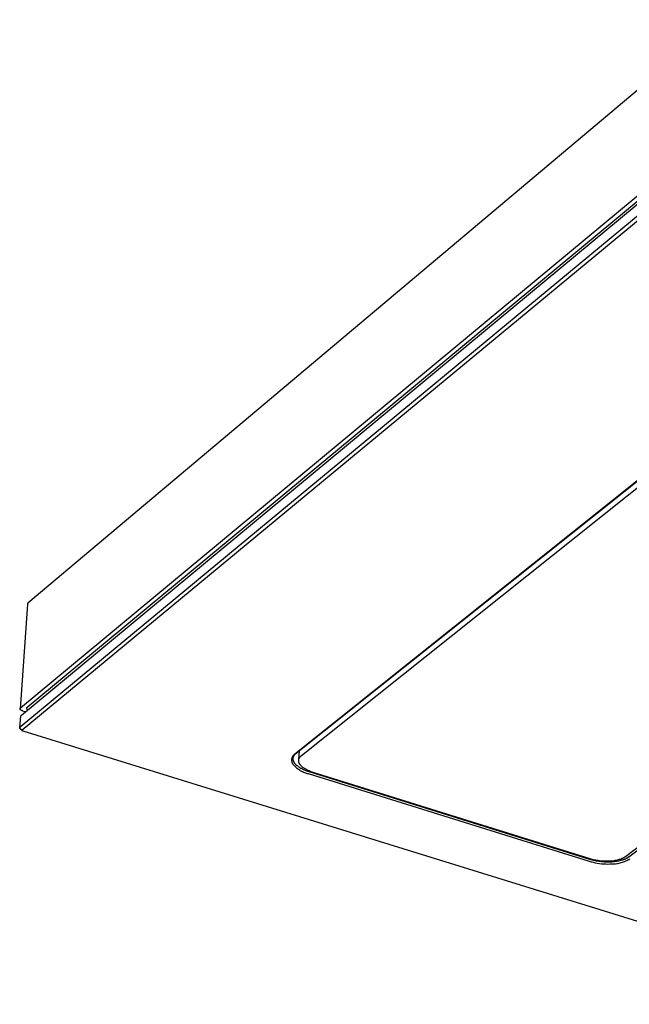
# Model space of a CAD drawing. Units: millimetres. Extents: x -1092 to 1498, y -396 to 258.
# Drawn here: x -1092 to -1004, y -245 to -103 of the extents above; entities that cross this region are included whole.
import ezdxf

# ---------------------------------------------------------------- set-up
doc = ezdxf.new("R2010")
doc.units = ezdxf.units.MM
doc.header["$MEASUREMENT"] = 0
doc.layers.add('Default', color=7, linetype='Continuous', true_color=0x000000)

msp = doc.modelspace()

# ---------------------------------------------------------------- linework, layer by layer
at = {"layer": 'Default', "color": 7, "true_color": 0xffffff}
for p, q in [((-990.79, -103.19), (-1090.46, -187.18)), ((-1091.51, -202.23), (-991.92, -119.48)), ((-1090.55, -202.14), (-991.66, -120.03)), ((-1091.39, -203.25), (-991.94, -120.71)), ((-1091.57, -204.96), (-992.08, -122.52)), ((-1091.28, -205.36), (-991.78, -122.96)), ((-967.86, -141.57), (-1052.06, -208.87)), ((-1051.86, -208.74), (-967.65, -141.45)), ((-1051.1, -209.07), (-967.19, -142.07)), ((-918.84, -158.65), (-1004.53, -223.64)), ((-918.03, -158.48), (-1004.06, -223.7)), ((-1090.53, -187.3), (-1091.58, -202.34)), ((-1090.46, -187.18), (-1090.53, -187.3)), ((-1091.59, -202.36), (-1091.58, -202.35)), ((-1091.58, -202.37), (-1091.59, -202.36)), ((-1091.59, -202.36), (-1091.59, -202.36)), ((-1091.58, -202.31), (-1091.57, -202.3)), ((-1091.58, -202.32), (-1091.58, -202.31)), ((-1091.58, -202.31), (-1091.58, -202.31)), ((-1091.58, -202.33), (-1091.58, -202.32)), ((-1091.58, -202.32), (-1091.58, -202.32)), ((-1091.58, -202.34), (-1091.58, -202.33)), ((-1091.58, -202.33), (-1091.58, -202.33)), ((-1091.58, -202.35), (-1091.58, -202.34)), ((-1091.58, -202.35), (-1091.58, -202.35)), ((-1091.58, -202.38), (-1091.58, -202.37)), ((-1091.58, -202.37), (-1091.58, -202.37)), ((-1091.58, -202.39), (-1091.58, -202.38)), ((-1091.58, -202.38), (-1091.58, -202.38)), ((-1091.58, -202.4), (-1091.58, -202.39)), ((-1091.58, -202.39), (-1091.58, -202.39)), ((-1091.58, -202.41), (-1091.58, -202.4)), ((-1091.57, -202.42), (-1091.58, -202.41)), ((-1091.58, -202.41), (-1091.58, -202.41)), ((-1091.57, -202.29), (-1091.57, -202.28)), ((-1091.57, -202.28), (-1091.56, -202.28)), ((-1091.57, -202.3), (-1091.57, -202.29)), ((-1091.57, -202.29), (-1091.57, -202.29)), ((-1091.57, -202.3), (-1091.57, -202.3)), ((-1091.57, -202.43), (-1091.57, -202.42)), ((-1091.57, -202.42), (-1091.57, -202.42)), ((-1091.57, -202.44), (-1091.57, -202.43)), ((-1091.57, -202.43), (-1091.57, -202.43)), ((-1091.56, -202.44), (-1091.57, -202.44)), ((-1091.56, -202.27), (-1091.55, -202.26)), ((-1091.56, -202.28), (-1091.56, -202.27)), ((-1091.56, -202.27), (-1091.56, -202.27)), ((-1091.56, -202.45), (-1091.56, -202.44)), ((-1091.55, -202.46), (-1091.56, -202.45)), ((-1091.56, -202.45), (-1091.56, -202.45)), ((-1091.55, -202.26), (-1091.55, -202.25)), ((-1091.55, -202.25), (-1091.54, -202.25)), ((-1091.55, -202.26), (-1091.55, -202.26)), ((-1091.53, -202.48), (-1091.55, -202.46)), ((-1091.55, -202.46), (-1091.55, -202.46)), ((-1091.55, -202.46), (-1091.55, -202.46)), ((-1091.54, -202.25), (-1091.54, -202.24)), ((-1091.54, -202.24), (-1091.53, -202.24)), ((-1091.54, -202.25), (-1091.54, -202.25)), ((-1091.53, -202.24), (-1091.52, -202.23)), ((-1091.53, -202.24), (-1091.53, -202.24)), ((-1091.51, -202.5), (-1091.53, -202.48)), ((-1091.52, -202.23), (-1091.52, -202.23)), ((-1091.52, -202.23), (-1091.51, -202.23)), ((-1091.5, -202.51), (-1091.51, -202.5)), ((-1091.48, -202.53), (-1091.5, -202.51)), ((-1091.46, -202.54), (-1091.48, -202.53)), ((-1091.44, -202.56), (-1091.46, -202.54)), ((-1091.42, -202.57), (-1091.44, -202.56)), ((-1091.4, -202.59), (-1091.42, -202.57)), ((-1091.38, -202.6), (-1091.4, -202.59)), ((-1091.36, -202.61), (-1091.38, -202.6)), ((-1091.34, -202.62), (-1091.36, -202.61)), ((-1090.63, -202.25), (-1090.62, -202.24)), ((-1090.63, -202.26), (-1090.63, -202.25)), ((-1090.63, -202.25), (-1090.63, -202.25)), ((-1090.63, -202.27), (-1090.63, -202.26)), ((-1090.63, -202.26), (-1090.63, -202.26)), ((-1090.63, -202.28), (-1090.63, -202.27)), ((-1090.63, -202.29), (-1090.63, -202.28)), ((-1090.63, -202.28), (-1090.63, -202.28)), ((-1090.63, -202.3), (-1090.63, -202.29)), ((-1090.63, -202.31), (-1090.63, -202.3)), ((-1090.63, -202.3), (-1090.63, -202.3)), ((-1090.63, -202.32), (-1090.63, -202.31)), ((-1090.63, -202.31), (-1090.63, -202.31)), ((-1090.63, -202.33), (-1090.63, -202.32)), ((-1090.62, -202.33), (-1090.63, -202.33)), ((-1090.62, -202.22), (-1090.61, -202.21)), ((-1090.62, -202.23), (-1090.62, -202.22)), ((-1090.62, -202.22), (-1090.62, -202.22)), ((-1090.62, -202.24), (-1090.62, -202.23)), ((-1090.62, -202.23), (-1090.62, -202.23)), ((-1090.62, -202.34), (-1090.62, -202.33)), ((-1090.62, -202.35), (-1090.62, -202.34)), ((-1090.62, -202.36), (-1090.62, -202.35)), ((-1090.62, -202.35), (-1090.62, -202.35)), ((-1090.61, -202.36), (-1090.62, -202.36)), ((-1090.61, -202.21), (-1090.61, -202.2)), ((-1090.61, -202.2), (-1090.6, -202.2)), ((-1090.61, -202.21), (-1090.61, -202.21)), ((-1090.61, -202.37), (-1090.61, -202.36)), ((-1090.61, -202.38), (-1090.61, -202.37)), ((-1090.6, -202.38), (-1090.61, -202.38)), ((-1090.6, -202.19), (-1090.6, -202.18)), ((-1090.6, -202.18), (-1090.59, -202.18)), ((-1090.6, -202.2), (-1090.6, -202.19)), ((-1090.6, -202.39), (-1090.6, -202.38)), ((-1090.59, -202.4), (-1090.6, -202.39)), ((-1090.6, -202.39), (-1090.6, -202.39)), ((-1090.59, -202.18), (-1090.58, -202.17)), ((-1090.51, -202.51), (-1090.59, -202.4)), ((-1090.59, -202.4), (-1090.59, -202.4)), ((-1090.58, -202.17), (-1090.58, -202.16)), ((-1090.58, -202.16), (-1090.57, -202.16)), ((-1090.57, -202.16), (-1090.57, -202.15)), ((-1090.57, -202.15), (-1090.56, -202.15)), ((-1090.56, -202.15), (-1090.55, -202.14)), ((-1091.64, -205.07), (-1091.46, -203.37)), ((-1091.46, -203.37), (-1091.39, -203.25)), ((-1091.32, -202.63), (-1091.34, -202.62)), ((-1091.3, -202.64), (-1091.32, -202.63)), ((-1091.28, -202.65), (-1091.3, -202.64)), ((-1091.26, -202.66), (-1091.28, -202.65)), ((-1091.24, -202.66), (-1091.26, -202.66)), ((-1091.21, -202.67), (-1091.24, -202.66)), ((-1091.19, -202.68), (-1091.21, -202.67)), ((-1090.84, -202.79), (-1091.19, -202.68)), ((-1091.64, -205.07), (-1091.64, -205.06)), ((-1091.64, -205.06), (-1091.63, -205.06)), ((-1091.64, -205.08), (-1091.64, -205.07)), ((-1091.64, -205.07), (-1091.64, -205.07)), ((-1091.64, -205.09), (-1091.64, -205.08)), ((-1091.64, -205.1), (-1091.64, -205.09)), ((-1091.64, -205.09), (-1091.64, -205.09)), ((-1091.64, -205.11), (-1091.64, -205.1)), ((-1091.64, -205.1), (-1091.64, -205.1)), ((-1091.64, -205.12), (-1091.64, -205.11)), ((-1091.64, -205.13), (-1091.64, -205.12)), ((-1091.64, -205.12), (-1091.64, -205.12)), ((-1091.64, -205.14), (-1091.64, -205.13)), ((-1091.64, -205.13), (-1091.64, -205.13)), ((-1091.63, -205.14), (-1091.64, -205.14)), ((-1091.63, -205.03), (-1091.62, -205.02)), ((-1091.63, -205.04), (-1091.63, -205.03)), ((-1091.63, -205.03), (-1091.63, -205.03)), ((-1091.63, -205.05), (-1091.63, -205.04)), ((-1091.63, -205.04), (-1091.63, -205.04)), ((-1091.63, -205.06), (-1091.63, -205.05)), ((-1091.63, -205.15), (-1091.63, -205.14)), ((-1091.63, -205.16), (-1091.63, -205.15)), ((-1091.63, -205.17), (-1091.63, -205.16)), ((-1091.63, -205.16), (-1091.63, -205.16)), ((-1091.62, -205.17), (-1091.63, -205.17)), ((-1091.62, -205.02), (-1091.62, -205.01)), ((-1091.62, -205.01), (-1091.61, -205.01)), ((-1091.62, -205.02), (-1091.62, -205.02)), ((-1091.62, -205.18), (-1091.62, -205.17)), ((-1091.62, -205.19), (-1091.62, -205.18)), ((-1091.62, -205.18), (-1091.62, -205.18)), ((-1091.61, -205.19), (-1091.62, -205.19)), ((-1091.61, -205), (-1091.6, -204.99)), ((-1091.61, -205.01), (-1091.61, -205)), ((-1091.61, -205), (-1091.61, -205)), ((-1091.61, -205.2), (-1091.61, -205.19)), ((-1091.6, -205.21), (-1091.61, -205.2)), ((-1091.61, -205.2), (-1091.61, -205.2)), ((-1091.6, -204.99), (-1091.6, -204.98)), ((-1091.6, -204.98), (-1091.59, -204.98)), ((-1091.6, -204.99), (-1091.6, -204.99)), ((-1091.59, -205.22), (-1091.6, -205.21)), ((-1091.6, -205.21), (-1091.6, -205.21)), ((-1091.59, -204.98), (-1091.59, -204.97)), ((-1091.59, -204.97), (-1091.58, -204.97)), ((-1091.59, -205.23), (-1091.59, -205.22)), ((-1091.59, -205.22), (-1091.59, -205.22)), ((-1091.58, -205.23), (-1091.59, -205.23)), ((-1091.58, -204.97), (-1091.57, -204.96)), ((-1091.58, -204.97), (-1091.58, -204.97)), ((-1091.57, -205.24), (-1091.58, -205.23)), ((-1091.58, -205.23), (-1091.58, -205.23)), ((-1091.57, -204.96), (-1091.57, -204.96)), ((-1091.56, -205.24), (-1091.57, -205.24)), ((-1091.57, -205.24), (-1091.57, -205.24)), ((-1091.56, -205.25), (-1091.56, -205.24)), ((-1091.29, -205.5), (-1091.56, -205.25)), ((-1091.31, -205.43), (-1091.31, -205.42)), ((-1091.31, -205.42), (-1091.3, -205.42)), ((-1091.31, -205.44), (-1091.31, -205.43)), ((-1091.31, -205.43), (-1091.31, -205.43)), ((-1091.31, -205.45), (-1091.31, -205.44)), ((-1091.31, -205.44), (-1091.31, -205.44)), ((-1091.3, -205.39), (-1091.29, -205.38)), ((-1091.3, -205.4), (-1091.3, -205.39)), ((-1091.3, -205.39), (-1091.3, -205.39)), ((-1091.3, -205.41), (-1091.3, -205.4)), ((-1091.3, -205.4), (-1091.3, -205.4)), ((-1091.3, -205.42), (-1091.3, -205.41)), ((-1091.3, -205.41), (-1091.3, -205.41)), ((-1091.29, -205.37), (-1091.28, -205.36)), ((-1091.29, -205.38), (-1091.29, -205.37)), ((-1091.29, -205.37), (-1091.29, -205.37)), ((-1091.29, -205.38), (-1091.29, -205.38)), ((-1091.31, -205.46), (-1091.31, -205.45)), ((-1091.31, -205.45), (-1091.31, -205.45)), ((-1091.3, -205.46), (-1091.31, -205.46)), ((-1091.3, -205.47), (-1091.3, -205.46)), ((-1091.3, -205.48), (-1091.3, -205.47)), ((-1091.3, -205.47), (-1091.3, -205.47)), ((-1091.3, -205.49), (-1091.3, -205.48)), ((-1091.3, -205.48), (-1091.3, -205.48)), ((-1091.29, -205.5), (-1091.3, -205.49)), ((-1091.3, -205.49), (-1091.3, -205.49)), ((-1091.29, -205.51), (-1091.29, -205.5)), ((-1091.29, -205.5), (-1091.29, -205.5)), ((-1091.29, -205.52), (-1091.29, -205.51)), ((-1091.29, -205.51), (-1091.29, -205.51)), ((-1091.28, -205.52), (-1091.29, -205.52)), ((-1091.28, -205.53), (-1091.28, -205.52)), ((-1091.27, -205.53), (-1091.28, -205.53)), ((-1091.28, -205.53), (-1091.28, -205.53)), ((-1091.27, -205.54), (-1091.27, -205.53)), ((-1091.26, -205.55), (-1091.27, -205.54)), ((-1091.27, -205.54), (-1091.27, -205.54)), ((-1091.25, -205.56), (-1091.26, -205.55)), ((-1091.26, -205.55), (-1091.26, -205.55)), ((-1091.26, -205.55), (-1091.26, -205.55)), ((-1091.24, -205.56), (-1091.25, -205.56)), ((-1091.25, -205.56), (-1091.25, -205.56)), ((-1091.24, -205.57), (-1091.24, -205.56)), ((-1091.23, -205.57), (-1091.24, -205.57)), ((-1091.22, -205.57), (-1091.23, -205.57)), ((-1091.23, -205.57), (-1091.23, -205.57)), ((-1091.22, -205.58), (-1091.22, -205.57)), ((-1091.21, -205.58), (-1091.22, -205.58)), ((-1091.22, -205.58), (-1091.22, -205.58)), ((-1091.2, -205.58), (-1091.21, -205.58)), ((-1091.21, -205.58), (-1091.21, -205.58)), ((-1091.2, -205.59), (-1091.2, -205.58)), ((-1091.19, -205.59), (-1091.2, -205.59)), ((-1091.18, -205.59), (-1091.19, -205.59)), ((-1091.19, -205.59), (-1091.19, -205.59)), ((-1091.17, -205.59), (-1091.18, -205.59)), ((-1091.16, -205.59), (-1091.17, -205.59)), ((-1091.17, -205.59), (-1091.17, -205.59)), ((-1091.15, -205.59), (-1091.16, -205.59)), ((-1091.16, -205.59), (-1091.16, -205.59)), ((-1091.14, -205.59), (-1091.15, -205.59)), ((-1091.15, -205.59), (-1091.15, -205.59)), ((-1091.13, -205.59), (-1091.14, -205.59)), ((-1091.14, -205.59), (-1091.14, -205.59)), ((-1091.12, -205.59), (-1091.13, -205.59)), ((-1091.13, -205.59), (-1091.13, -205.59)), ((-478.22, -395.63), (-1091.12, -205.59)), ((-1052.53, -209.62), (-1052.54, -209.66)), ((-1052.54, -209.66), (-1052.54, -209.69)), ((-1052.54, -209.69), (-1052.54, -209.73)), ((-1052.52, -209.55), (-1052.53, -209.59)), ((-1052.53, -209.59), (-1052.53, -209.62)), ((-1052.51, -209.48), (-1052.52, -209.52)), ((-1052.52, -209.52), (-1052.52, -209.55)), ((-1052.5, -209.45), (-1052.51, -209.48)), ((-1052.49, -209.41), (-1052.5, -209.45)), ((-1052.48, -209.38), (-1052.49, -209.41)), ((-1052.46, -209.35), (-1052.48, -209.38)), ((-1052.45, -209.32), (-1052.46, -209.35)), ((-1052.43, -209.28), (-1052.45, -209.32)), ((-1052.42, -209.25), (-1052.43, -209.28)), ((-1052.4, -209.22), (-1052.42, -209.25)), ((-1052.38, -209.19), (-1052.4, -209.22)), ((-1052.36, -209.16), (-1052.38, -209.19)), ((-1052.34, -209.13), (-1052.36, -209.16)), ((-1052.32, -209.1), (-1052.34, -209.13)), ((-1052.3, -209.08), (-1052.32, -209.1)), ((-1052.31, -209.45), (-1052.3, -209.43)), ((-1052.31, -209.48), (-1052.31, -209.45)), ((-1052.31, -209.5), (-1052.31, -209.48)), ((-1052.31, -209.52), (-1052.31, -209.5)), ((-1052.31, -209.55), (-1052.31, -209.52)), ((-1052.31, -209.57), (-1052.31, -209.55)), ((-1052.31, -209.6), (-1052.31, -209.57)), ((-1052.31, -209.62), (-1052.31, -209.6)), ((-1052.31, -209.64), (-1052.31, -209.62)), ((-1052.31, -209.67), (-1052.31, -209.64)), ((-1052.3, -209.69), (-1052.31, -209.67)), ((-1052.28, -209.05), (-1052.3, -209.08)), ((-1052.3, -209.41), (-1052.29, -209.38)), ((-1052.3, -209.43), (-1052.3, -209.41)), ((-1052.3, -209.72), (-1052.3, -209.69)), ((-1052.29, -209.36), (-1052.28, -209.34)), ((-1052.29, -209.38), (-1052.29, -209.36)), ((-1052.25, -209.02), (-1052.28, -209.05)), ((-1052.28, -209.32), (-1052.27, -209.29)), ((-1052.28, -209.34), (-1052.28, -209.32)), ((-1052.27, -209.29), (-1052.26, -209.27)), ((-1052.26, -209.27), (-1052.25, -209.25)), ((-1052.23, -209), (-1052.25, -209.02)), ((-1052.25, -209.25), (-1052.24, -209.23)), ((-1052.24, -209.21), (-1052.23, -209.19)), ((-1052.24, -209.23), (-1052.24, -209.21)), ((-1052.2, -208.97), (-1052.23, -209)), ((-1052.23, -209.19), (-1052.21, -209.16)), ((-1052.21, -209.16), (-1052.2, -209.14)), ((-1052.17, -208.95), (-1052.2, -208.97)), ((-1052.2, -209.14), (-1052.19, -209.12)), ((-1052.19, -209.12), (-1052.18, -209.1)), ((-1052.18, -209.1), (-1052.17, -209.08)), ((-1052.15, -208.93), (-1052.17, -208.95)), ((-1052.17, -209.08), (-1052.15, -209.06)), ((-1052.12, -208.91), (-1052.15, -208.93)), ((-1052.15, -209.06), (-1052.14, -209.04)), ((-1052.14, -209.04), (-1052.13, -209.02)), ((-1052.13, -209.02), (-1052.11, -209)), ((-1052.09, -208.89), (-1052.12, -208.91)), ((-1052.11, -209), (-1052.1, -208.98)), ((-1052.1, -208.98), (-1052.08, -208.96)), ((-1052.06, -208.87), (-1052.09, -208.89)), ((-1052.08, -208.96), (-1052.06, -208.94)), ((-1052.06, -208.94), (-1052.05, -208.92)), ((-1052.05, -208.92), (-1052.03, -208.9)), ((-1052.03, -208.9), (-1052.01, -208.88)), ((-1052.01, -208.88), (-1051.98, -208.85)), ((-1051.98, -208.85), (-1051.94, -208.81)), ((-1051.94, -208.81), (-1051.9, -208.78)), ((-1051.9, -208.78), (-1051.86, -208.74)), ((-1051.52, -209.74), (-1051.39, -208.37)), ((-1051.52, -209.72), (-1051.51, -209.69)), ((-1051.51, -209.67), (-1051.5, -209.65)), ((-1051.51, -209.69), (-1051.51, -209.67)), ((-1051.5, -208.46), (-1051.46, -208.5)), ((-1051.5, -209.63), (-1051.49, -209.61)), ((-1051.5, -209.65), (-1051.5, -209.63)), ((-1051.49, -209.59), (-1051.48, -209.57)), ((-1051.49, -209.61), (-1051.49, -209.59)), ((-1051.48, -209.55), (-1051.47, -209.53)), ((-1051.48, -209.57), (-1051.48, -209.55)), ((-1051.47, -209.53), (-1051.46, -209.51)), ((-1051.46, -208.5), (-1051.41, -208.54)), ((-1051.46, -209.51), (-1051.45, -209.49)), ((-1051.45, -209.49), (-1051.44, -209.47)), ((-1051.44, -209.47), (-1051.43, -209.45)), ((-1051.43, -209.45), (-1051.42, -209.43)), ((-1051.42, -209.43), (-1051.41, -209.41)), ((-1051.41, -209.41), (-1051.4, -209.39)), ((-1051.4, -209.39), (-1051.39, -209.37)), ((-1051.39, -209.37), (-1051.38, -209.36)), ((-1051.38, -209.36), (-1051.36, -209.34)), ((-1051.36, -209.34), (-1051.35, -209.32)), ((-1051.35, -209.32), (-1051.34, -209.3)), ((-1051.34, -209.3), (-1051.32, -209.28)), ((-1051.32, -209.28), (-1051.31, -209.27)), ((-1051.31, -209.27), (-1051.29, -209.25)), ((-1051.29, -209.25), (-1051.28, -209.23)), ((-1051.28, -209.23), (-1051.26, -209.21)), ((-1051.26, -209.21), (-1051.25, -209.2)), ((-1051.25, -209.2), (-1051.21, -209.16)), ((-1051.21, -209.16), (-1051.18, -209.13)), ((-1051.18, -209.13), (-1051.14, -209.1)), ((-1051.14, -209.1), (-1051.1, -209.07)), ((-1052.54, -209.73), (-1052.54, -209.76)), ((-1052.54, -209.76), (-1052.54, -209.8)), ((-1052.54, -209.8), (-1052.53, -209.83)), ((-1052.53, -209.83), (-1052.53, -209.87)), ((-1052.53, -209.87), (-1052.52, -209.9)), ((-1052.52, -209.9), (-1052.52, -209.94)), ((-1052.52, -209.94), (-1052.51, -209.97)), ((-1052.51, -209.97), (-1052.5, -210.01)), ((-1052.5, -210.01), (-1052.49, -210.04)), ((-1052.49, -210.04), (-1052.48, -210.08)), ((-1052.48, -210.08), (-1052.47, -210.11)), ((-1052.47, -210.11), (-1052.45, -210.14)), ((-1052.45, -210.14), (-1052.44, -210.17)), ((-1052.44, -210.17), (-1052.42, -210.21)), ((-1052.42, -210.21), (-1052.4, -210.24)), ((-1052.4, -210.24), (-1052.39, -210.27)), ((-1052.39, -210.27), (-1052.37, -210.3)), ((-1052.37, -210.3), (-1052.35, -210.33)), ((-1052.35, -210.33), (-1052.32, -210.35)), ((-1052.32, -210.35), (-1052.23, -210.46)), ((-1052.29, -209.74), (-1052.3, -209.72)), ((-1052.29, -209.77), (-1052.29, -209.74)), ((-1052.28, -209.79), (-1052.29, -209.77)), ((-1052.28, -209.81), (-1052.28, -209.79)), ((-1052.27, -209.84), (-1052.28, -209.81)), ((-1052.26, -209.86), (-1052.27, -209.84)), ((-1052.25, -209.89), (-1052.26, -209.86)), ((-1052.24, -209.91), (-1052.25, -209.89)), ((-1052.23, -209.94), (-1052.24, -209.91)), ((-1052.22, -209.96), (-1052.23, -209.94)), ((-1052.23, -210.46), (-1052.13, -210.57)), ((-1052.21, -209.99), (-1052.22, -209.96)), ((-1052.2, -210.01), (-1052.21, -209.99)), ((-1052.18, -210.04), (-1052.2, -210.01)), ((-1052.17, -210.06), (-1052.18, -210.04)), ((-1052.16, -210.09), (-1052.17, -210.06)), ((-1052.14, -210.11), (-1052.16, -210.09)), ((-1052.13, -210.13), (-1052.14, -210.11)), ((-1052.11, -210.16), (-1052.13, -210.13)), ((-1052.13, -210.57), (-1052.03, -210.67)), ((-1052.09, -210.18), (-1052.11, -210.16)), ((-1052.07, -210.21), (-1052.09, -210.18)), ((-1052.06, -210.23), (-1052.07, -210.21)), ((-1052.04, -210.26), (-1052.06, -210.23)), ((-1052, -210.31), (-1052.04, -210.26)), ((-1052.03, -210.67), (-1051.92, -210.76)), ((-1051.95, -210.35), (-1052, -210.31)), ((-1051.91, -210.4), (-1051.95, -210.35)), ((-1051.92, -210.76), (-1051.81, -210.86)), ((-1051.86, -210.45), (-1051.91, -210.4)), ((-1051.81, -210.5), (-1051.86, -210.45)), ((-1051.76, -210.54), (-1051.81, -210.5)), ((-1051.81, -210.86), (-1051.7, -210.95)), ((-1051.71, -210.59), (-1051.76, -210.54)), ((-1051.65, -210.63), (-1051.71, -210.59)), ((-1051.7, -210.95), (-1051.58, -211.03)), ((-1051.59, -210.68), (-1051.65, -210.63)), ((-1051.53, -210.72), (-1051.59, -210.68)), ((-1051.58, -211.03), (-1051.46, -211.11)), ((-1051.47, -210.77), (-1051.53, -210.72)), ((-1051.52, -209.74), (-1051.52, -209.72)), ((-1051.52, -209.76), (-1051.52, -209.74)), ((-1051.52, -209.78), (-1051.52, -209.76)), ((-1051.52, -209.8), (-1051.52, -209.78)), ((-1051.52, -209.82), (-1051.52, -209.8)), ((-1051.52, -209.84), (-1051.52, -209.82)), ((-1051.52, -209.87), (-1051.52, -209.84)), ((-1051.52, -209.89), (-1051.52, -209.87)), ((-1051.52, -209.91), (-1051.52, -209.89)), ((-1051.51, -209.93), (-1051.52, -209.91)), ((-1051.51, -209.95), (-1051.51, -209.93)), ((-1051.51, -209.98), (-1051.51, -209.95)), ((-1051.5, -210), (-1051.51, -209.98)), ((-1051.49, -210.02), (-1051.5, -210)), ((-1051.49, -210.04), (-1051.49, -210.02)), ((-1051.48, -210.07), (-1051.49, -210.04)), ((-1051.47, -210.09), (-1051.48, -210.07)), ((-1051.47, -210.11), (-1051.47, -210.09)), ((-1051.46, -210.13), (-1051.47, -210.11)), ((-1051.4, -210.81), (-1051.47, -210.77)), ((-1051.45, -210.16), (-1051.46, -210.13)), ((-1051.44, -210.18), (-1051.45, -210.16)), ((-1051.43, -210.2), (-1051.44, -210.18)), ((-1051.42, -210.22), (-1051.43, -210.2)), ((-1051.4, -210.25), (-1051.42, -210.22)), ((-1051.39, -210.27), (-1051.4, -210.25)), ((-1051.34, -210.85), (-1051.4, -210.81)), ((-1051.38, -210.29), (-1051.39, -210.27)), ((-1051.37, -210.31), (-1051.38, -210.29)), ((-1051.35, -210.34), (-1051.37, -210.31)), ((-1051.34, -210.36), (-1051.35, -210.34)), ((-1051.32, -210.38), (-1051.34, -210.36)), ((-1051.27, -210.89), (-1051.34, -210.85)), ((-1051.3, -210.4), (-1051.32, -210.38)), ((-1051.29, -210.42), (-1051.3, -210.4)), ((-1051.27, -210.45), (-1051.29, -210.42)), ((-1051.23, -210.49), (-1051.27, -210.45)), ((-1051.2, -210.93), (-1051.27, -210.89)), ((-1051.2, -210.53), (-1051.23, -210.49)), ((-1051.15, -210.58), (-1051.2, -210.53)), ((-1051.13, -210.97), (-1051.2, -210.93)), ((-1051.11, -210.62), (-1051.15, -210.58)), ((-1050.98, -211.05), (-1051.13, -210.97)), ((-1051.07, -210.66), (-1051.11, -210.62)), ((-1051.02, -210.71), (-1051.07, -210.66)), ((-1050.97, -210.75), (-1051.02, -210.71)), ((-1050.83, -211.12), (-1050.98, -211.05)), ((-1050.92, -210.79), (-1050.97, -210.75)), ((-1050.86, -210.83), (-1050.92, -210.79)), ((-1050.81, -210.87), (-1050.86, -210.83)), ((-1050.75, -210.91), (-1050.81, -210.87)), ((-1050.69, -210.95), (-1050.75, -210.91)), ((-1050.63, -210.99), (-1050.69, -210.95)), ((-1050.57, -211.02), (-1050.63, -210.99)), ((-1050.51, -211.06), (-1050.57, -211.02)), ((-1050.44, -211.1), (-1050.51, -211.06)), ((-1050.31, -211.17), (-1050.44, -211.1)), ((-1051.46, -211.11), (-1051.34, -211.19)), ((-1051.34, -211.19), (-1051.22, -211.26)), ((-1051.22, -211.26), (-1051.09, -211.33)), ((-1051.09, -211.33), (-1050.96, -211.4)), ((-1050.96, -211.4), (-1050.83, -211.46)), ((-1050.68, -211.19), (-1050.83, -211.12)), ((-1050.83, -211.46), (-1050.69, -211.51)), ((-1050.69, -211.51), (-1050.56, -211.56)), ((-1050.52, -211.25), (-1050.68, -211.19)), ((-1050.56, -211.56), (-1050.42, -211.61)), ((-1050.36, -211.32), (-1050.52, -211.25)), ((-1050.42, -211.61), (-1050.28, -211.65)), ((-1050.2, -211.37), (-1050.36, -211.32)), ((-1050.17, -211.23), (-1050.31, -211.17)), ((-1050.28, -211.65), (-1050.14, -211.68)), ((-1050.03, -211.43), (-1050.2, -211.37)), ((-1050.03, -211.3), (-1050.17, -211.23)), ((-1050.14, -211.68), (-1009.74, -224.29)), ((-1049.89, -211.36), (-1050.03, -211.3)), ((-1009.63, -224.04), (-1050.03, -211.43)), ((-1049.74, -211.41), (-1049.89, -211.36)), ((-1049.59, -211.46), (-1049.74, -211.41)), ((-1049.44, -211.51), (-1049.59, -211.46)), ((-1009.6, -223.95), (-1049.44, -211.51)), ((-1004.85, -223.84), (-1004.91, -223.87)), ((-1004.8, -223.81), (-1004.85, -223.84)), ((-1004.75, -223.78), (-1004.8, -223.81)), ((-1004.7, -223.76), (-1004.75, -223.78)), ((-1004.66, -223.73), (-1004.7, -223.76)), ((-1004.61, -223.7), (-1004.66, -223.73)), ((-1004.57, -223.67), (-1004.61, -223.7)), ((-1004.53, -223.64), (-1004.57, -223.67)), ((-1004.31, -223.86), (-1004.36, -223.89)), ((-1004.25, -223.83), (-1004.31, -223.86)), ((-1004.2, -223.79), (-1004.25, -223.83)), ((-1004.16, -223.76), (-1004.2, -223.79)), ((-1004.11, -223.73), (-1004.16, -223.76)), ((-1004.06, -223.7), (-1004.11, -223.73)), ((-1009.74, -224.29), (-1009.45, -224.38)), ((-1009.47, -224.09), (-1009.63, -224.04)), ((-1009.45, -224), (-1009.6, -223.95)), ((-1009.3, -224.14), (-1009.47, -224.09)), ((-1009.3, -224.04), (-1009.45, -224)), ((-1009.45, -224.38), (-1009.16, -224.45)), ((-1009.14, -224.08), (-1009.3, -224.04)), ((-1009.12, -224.18), (-1009.3, -224.14)), ((-1009.16, -224.45), (-1008.86, -224.52)), ((-1008.97, -224.12), (-1009.14, -224.08)), ((-1008.94, -224.22), (-1009.12, -224.18)), ((-1008.8, -224.15), (-1008.97, -224.12)), ((-1008.75, -224.26), (-1008.94, -224.22)), ((-1008.86, -224.52), (-1008.57, -224.57)), ((-1008.63, -224.18), (-1008.8, -224.15)), ((-1008.56, -224.3), (-1008.75, -224.26)), ((-1008.45, -224.21), (-1008.63, -224.18)), ((-1008.57, -224.57), (-1008.27, -224.61)), ((-1008.36, -224.33), (-1008.56, -224.3)), ((-1008.26, -224.24), (-1008.45, -224.21)), ((-1008.16, -224.35), (-1008.36, -224.33)), ((-1008.27, -224.61), (-1007.97, -224.65)), ((-1008.08, -224.26), (-1008.26, -224.24)), ((-1007.96, -224.38), (-1008.16, -224.35)), ((-1007.89, -224.28), (-1008.08, -224.26)), ((-1007.97, -224.65), (-1007.67, -224.68)), ((-1007.75, -224.4), (-1007.96, -224.38)), ((-1007.7, -224.29), (-1007.89, -224.28)), ((-1007.54, -224.41), (-1007.75, -224.4)), ((-1007.51, -224.3), (-1007.7, -224.29)), ((-1007.67, -224.68), (-1007.36, -224.69)), ((-1007.33, -224.42), (-1007.54, -224.41)), ((-1007.32, -224.3), (-1007.51, -224.3)), ((-1007.36, -224.69), (-1007.06, -224.7)), ((-1007.12, -224.42), (-1007.33, -224.42)), ((-1007.13, -224.3), (-1007.32, -224.3)), ((-1006.94, -224.3), (-1007.13, -224.3)), ((-1006.91, -224.42), (-1007.12, -224.42)), ((-1007.06, -224.7), (-1006.76, -224.69)), ((-1006.75, -224.29), (-1006.94, -224.3)), ((-1006.71, -224.42), (-1006.91, -224.42)), ((-1006.76, -224.69), (-1006.46, -224.68)), ((-1006.57, -224.27), (-1006.75, -224.29)), ((-1006.5, -224.41), (-1006.71, -224.42)), ((-1006.38, -224.26), (-1006.57, -224.27)), ((-1006.3, -224.39), (-1006.5, -224.41)), ((-1006.46, -224.68), (-1006.29, -224.68)), ((-1006.21, -224.23), (-1006.38, -224.26)), ((-1006.1, -224.37), (-1006.3, -224.39)), ((-1006.29, -224.68), (-1006.12, -224.67)), ((-1006.04, -224.21), (-1006.21, -224.23)), ((-1006.12, -224.67), (-1005.95, -224.65)), ((-1005.91, -224.35), (-1006.1, -224.37)), ((-1005.87, -224.18), (-1006.04, -224.21)), ((-1005.95, -224.65), (-1005.78, -224.63)), ((-1005.72, -224.32), (-1005.91, -224.35)), ((-1005.71, -224.14), (-1005.87, -224.18)), ((-1005.78, -224.63), (-1005.62, -224.6)), ((-1005.54, -224.29), (-1005.72, -224.32)), ((-1005.56, -224.1), (-1005.71, -224.14)), ((-1005.62, -224.6), (-1005.45, -224.57)), ((-1005.41, -224.06), (-1005.56, -224.1)), ((-1005.36, -224.25), (-1005.54, -224.29)), ((-1005.45, -224.57), (-1005.29, -224.53)), ((-1005.34, -224.04), (-1005.41, -224.06)), ((-1005.2, -224.21), (-1005.36, -224.25)), ((-1005.27, -224.02), (-1005.34, -224.04)), ((-1005.29, -224.53), (-1005.13, -224.49)), ((-1005.21, -223.99), (-1005.27, -224.02)), ((-1005.14, -223.97), (-1005.21, -223.99)), ((-1005.04, -224.16), (-1005.2, -224.21)), ((-1005.08, -223.95), (-1005.14, -223.97)), ((-1005.13, -224.49), (-1004.96, -224.44)), ((-1005.02, -223.92), (-1005.08, -223.95)), ((-1004.96, -224.14), (-1005.04, -224.16)), ((-1004.96, -223.89), (-1005.02, -223.92)), ((-1004.91, -223.87), (-1004.96, -223.89)), ((-1004.88, -224.11), (-1004.96, -224.14)), ((-1004.96, -224.44), (-1004.81, -224.38)), ((-1004.81, -224.09), (-1004.88, -224.11)), ((-1004.74, -224.06), (-1004.81, -224.09)), ((-1004.81, -224.38), (-1004.65, -224.32)), ((-1004.67, -224.03), (-1004.74, -224.06)), ((-1004.61, -224), (-1004.67, -224.03)), ((-1004.65, -224.32), (-1004.49, -224.25)), ((-1004.54, -223.98), (-1004.61, -224)), ((-1004.48, -223.95), (-1004.54, -223.98)), ((-1004.49, -224.25), (-1004.34, -224.18)), ((-1004.42, -223.92), (-1004.48, -223.95)), ((-1004.36, -223.89), (-1004.42, -223.92)), ((-1004.34, -224.18), (-1004.19, -224.1)), ((-1004.19, -224.1), (-1004.04, -224.02)), ((-1004.04, -224.02), (-1003.9, -223.93))]:
    msp.add_line(p, q, dxfattribs=at)

doc.saveas('drawing.dxf')
